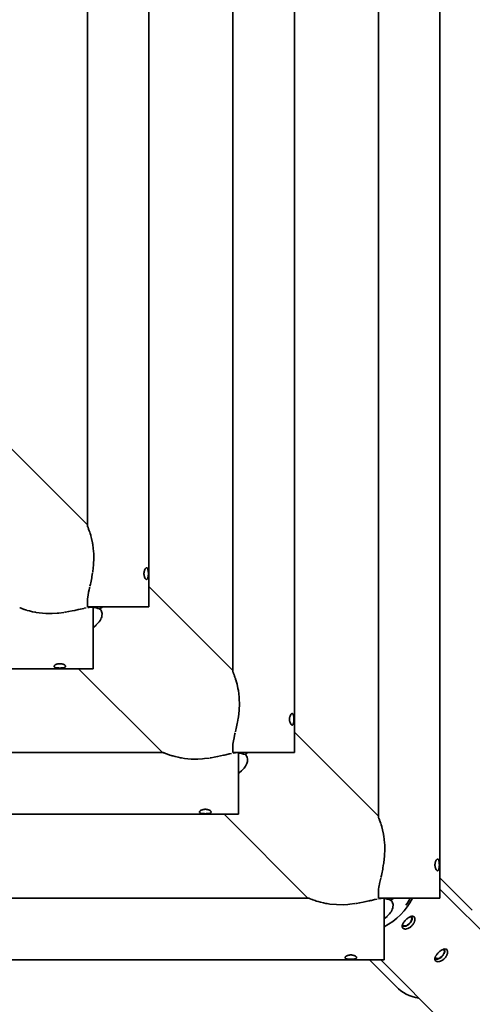
# Model space of a CAD drawing. Units: millimetres. Extents: x 1379 to 7668, y -3158 to 3146.
# Drawn here: x 4955 to 5543, y -1049 to 229 of the extents above; entities that cross this region are included whole.
import ezdxf

# ---------------------------------------------------------------- set-up
doc = ezdxf.new("R2010")
doc.units = ezdxf.units.MM
doc.header["$LTSCALE"] = 5
doc.linetypes.add('AUSGEZOGEN', pattern=[0])
doc.linetypes.add('DASHED', pattern=[0.75, 0.5, -0.25])
for name, color, linetype in [('Layer1', 7, 'Continuous'), ('Layer12', 7, 'Continuous'), ('Layer20', 7, 'Continuous'), ('Layer22', 7, 'Continuous'), ('Layer3', 7, 'Continuous')]:
    doc.layers.add(name, color=color, linetype=linetype)

# ---------------------------------------------------------------- blocks, each defined once
blk = doc.blocks.new('1603228-PS D140 Standard_nNn03')
at = {"layer": 'Layer1', "color": 7, "linetype": 'AUSGEZOGEN', "lineweight": 35}
for p, q in [((5604.4, -1002.6), (5500.6, -898.9)), ((5463.9, -934.3), (5463.6, -934.4)), ((5451.6, -946.5), (5451.6, -946.7)), ((5506.4, -976.8), (5506.1, -976.8)), ((5423.7, -990.9), (5519.9, -1087.1)), ((5494.1, -988.9), (5494, -989.1))]:
    blk.add_line(p, q, dxfattribs=at)
for points in [[(5464, -946.8), (5463.3, -947.5), (5462.5, -948.1), (5462.4, -948.2), (5461.7, -948.7), (5460.8, -949.2), (5460.7, -949.3), (5459.9, -949.7), (5459.1, -950.1), (5458.9, -950.1), (5457.4, -950.6), (5457.3, -950.6), (5455.9, -950.8), (5455.7, -950.8), (5454.5, -950.7), (5454.4, -950.7), (5453.3, -950.3), (5453.3, -950.3), (5452.4, -949.7), (5451.9, -948.9), (5451.9, -948.9), (5451.6, -947.9), (5451.6, -947.8), (5451.6, -946.7), (5451.6, -946.5), (5452, -945.3), (5452, -945.2), (5452.6, -943.8), (5452.7, -943.7), (5453.1, -942.9), (5453.6, -942.2), (5453.7, -942.1), (5454.2, -941.3), (5454.8, -940.6), (5454.9, -940.5), (5455.6, -939.7), (5456.3, -939)], [(5460.4, -944.5), (5460, -944.9), (5460, -944.9), (5459.4, -945.4), (5458.7, -945.8), (5458.7, -945.8), (5458.1, -946.1), (5457.4, -946.4), (5457.4, -946.5), (5456.2, -946.9), (5455, -947.1), (5455, -947.1), (5454.5, -947.1), (5453.9, -947.1), (5453.5, -947), (5453.1, -946.9), (5453, -946.9), (5452.6, -946.5)], [(5456.3, -939), (5457, -938.3), (5457.8, -937.6), (5457.8, -937.5), (5458.6, -937), (5459.4, -936.4), (5459.5, -936.3), (5460.2, -935.9), (5460.9, -935.4), (5461.1, -935.3), (5462.4, -934.7), (5462.6, -934.7), (5463.8, -934.4), (5463.9, -934.3), (5465.1, -934.3), (5465.1, -934.3), (5466.1, -934.6), (5466.2, -934.6), (5467, -935.2), (5467.6, -936), (5467.6, -936), (5467.9, -937.1), (5468, -937.2), (5468.1, -938.5), (5468.1, -938.6), (5467.9, -940), (5467.8, -940.1), (5467.4, -941.7), (5467.3, -941.8), (5467, -942.7), (5466.6, -943.4), (5466.5, -943.5), (5466, -944.4), (5465.5, -945.1), (5465.4, -945.2), (5464.7, -946), (5464, -946.8)], [(5463.8, -939.9), (5463.7, -940.1), (5463.7, -940.2), (5463.4, -940.8), (5463.1, -941.4), (5463.1, -941.4), (5463, -941.6)], [(5506.5, -989.2), (5505.7, -989.9), (5504.9, -990.5), (5504.9, -990.6), (5504.1, -991.1), (5503.2, -991.7), (5503.1, -991.7), (5502.4, -992.1), (5501.5, -992.5), (5501.4, -992.5), (5499.9, -993), (5499.7, -993), (5498.3, -993.2), (5498.2, -993.2), (5496.9, -993.1), (5496.8, -993.1), (5495.7, -992.7), (5495.7, -992.7), (5494.9, -992.1), (5494.3, -991.3), (5494.3, -991.3), (5494, -990.3), (5494, -990.2), (5494, -989.1), (5494.1, -988.9), (5494.4, -987.7), (5494.4, -987.6), (5495, -986.2), (5495.1, -986.1), (5495.6, -985.3), (5496, -984.6), (5496.1, -984.5), (5496.7, -983.7), (5497.2, -983), (5497.3, -982.9), (5498, -982.1), (5498.7, -981.4)], [(5498.7, -981.4), (5499.4, -980.7), (5500.2, -980), (5500.3, -980), (5501, -979.4), (5501.8, -978.8), (5501.9, -978.7), (5502.6, -978.3), (5503.4, -977.8), (5503.5, -977.8), (5504.9, -977.2), (5505, -977.1), (5506.2, -976.8), (5506.4, -976.8), (5507.5, -976.7), (5507.6, -976.7), (5508.6, -977), (5508.6, -977), (5509.4, -977.6), (5510, -978.4), (5510, -978.5), (5510.4, -979.5), (5510.4, -979.6), (5510.5, -980.9), (5510.5, -981), (5510.3, -982.4), (5510.3, -982.6), (5509.8, -984.1), (5509.8, -984.2), (5509.4, -985.1), (5509, -985.8), (5508.9, -986), (5508.4, -986.8), (5507.9, -987.6), (5507.8, -987.7), (5507.2, -988.5), (5506.5, -989.2)], [(5506.2, -977.7), (5506.6, -978.2), (5506.6, -978.2), (5506.7, -978.6), (5506.8, -979.1), (5506.8, -979.2)], [(5503.6, -986.3), (5502.4, -987.3), (5502.4, -987.3), (5501.8, -987.8), (5501.2, -988.2), (5501.2, -988.2), (5500.5, -988.6), (5499.9, -988.9), (5499.8, -988.9), (5498.6, -989.3), (5497.4, -989.5), (5497.4, -989.5), (5496.9, -989.6), (5496.4, -989.5), (5495.9, -989.4), (5495.5, -989.3), (5495.5, -989.3), (5495, -989)]]:
    blk.add_lwpolyline(points, dxfattribs=at)
for centre, major_axis, ratio, start_param, end_param in [((5404.8, -887.6), (51.6, 51.6), 0.866025, 4.347086, 5.077692), ((5404.8, -887.6), (49.5, 49.5), 0.866025, 4.908808, 5.061715), ((5458.3, -941), (5.66, 5.66), 0.5, 2.742003, 4.599758), ((5458.3, -941), (5.66, 5.66), 0.5, 4.93891, 6.283185), ((5458.3, -941), (5.66, 5.66), 0.5, 0.000686, 0.399589), ((5500.7, -983.5), (5.66, 5.66), 0.5, 0.000686, 0.399589), ((5500.7, -983.5), (5.66, 5.66), 0.5, 5.267539, 6.283185), ((5500.7, -983.5), (5.66, 5.66), 0.5, 2.742003, 4.712389)]:
    blk.add_ellipse(centre, major_axis=major_axis, ratio=ratio, start_param=start_param, end_param=end_param, dxfattribs=at)

msp = doc.modelspace()

# ---------------------------------------------------------------- linework, layer by layer
at = {"layer": 'Layer12', "color": 45, "linetype": 'AUSGEZOGEN', "lineweight": 35}
for p, q in [((4933.7, -317.4), (5042.7, -426.4)), ((5042.8, -428.2), (5042.8, -428.1)), ((5122.7, -506.4), (5231.7, -615.4)), ((5042.8, -522.2), (5042.8, -522)), ((5140.2, -721.9), (5031.2, -613)), ((5231.8, -617.2), (5231.8, -617.1)), ((5311.7, -695.4), (5420.7, -804.4)), ((5231.8, -711.1), (5231.8, -711)), ((5141.9, -722.1), (5142.1, -722.1)), ((5329.2, -910.9), (5220.2, -801.9)), ((5420.8, -806.2), (5420.8, -806.1)), ((5500.6, -884.4), (5542.7, -926.5)), ((5420.8, -900.1), (5420.8, -900)), ((5330.9, -911.1), (5331.1, -911.1)), ((5452.8, -946.1), (5452.6, -945.9)), ((5443.7, -1025.5), (5409.2, -990.9)), ((5495.2, -988.5), (5495, -988.3))]:
    msp.add_line(p, q, dxfattribs=at)
for points in [[(5042.7, -427.5), (5042.7, -427.5), (5042.8, -427.8), (5042.8, -428.1), (5042.9, -428.4), (5043, -428.7), (5043.2, -429.1), (5043.5, -429.8)], [(5043.5, -429.9), (5043.6, -430.1), (5044, -431.2), (5044.2, -431.8), (5045.1, -433.9), (5045.7, -435.9)], [(5045.9, -436.3), (5046.1, -437), (5046.3, -437.6), (5047, -439.9), (5047.2, -440.4), (5048.2, -444.1), (5049.4, -449.8), (5049.5, -450.8)], [(5049.6, -450.9), (5049.8, -452.3), (5050.8, -460.9), (5050.9, -463.7), (5051.1, -469.4), (5050.7, -478), (5050.7, -478.4), (5049.8, -486.7), (5049.6, -487.8)], [(5049.5, -488.4), (5048.6, -493.5), (5048.3, -495.2), (5047, -501.4), (5046.6, -503.2), (5046, -506)], [(5045.7, -507.1), (5045.3, -508.7), (5044.9, -510.5), (5044.2, -513.7), (5043.5, -517.4)], [(5043.5, -517.5), (5043.5, -517.6), (5042.8, -522.2), (5042.7, -523.7), (5042.7, -525)], [(4960.9, -536.1), (4960.6, -536), (4957.7, -534.9), (4956.5, -534.5), (4955.2, -534), (4954.8, -533.8)], [(4975.7, -539.8), (4974.6, -539.6), (4971.5, -539), (4967.6, -538.1), (4964.6, -537.3), (4963.9, -537.1), (4962.4, -536.6), (4961, -536.1)], [(5031.4, -536.1), (5030.7, -536.3), (5026.4, -537.3), (5022.9, -538), (5018.3, -538.9), (5014.4, -539.6), (5013, -539.8)], [(5041.1, -534.1), (5038.6, -534.5), (5037.9, -534.7), (5033.6, -535.6), (5031.7, -536.1)], [(5044.8, -533.4), (5043.1, -533.7)], [(5044.4, -532.9), (5044.8, -533.4)], [(5045.6, -533.1), (5044.8, -533.4)], [(5047.1, -533), (5047.1, -533), (5045.8, -533.1), (5045.6, -533.1)], [(5047.2, -533), (5047.2, -533), (5047.2, -533)], [(5058.5, -535.3), (5056.6, -534.8), (5056.3, -534.7), (5054, -534.1), (5051.4, -533.5), (5050.2, -533.3)], [(5050.2, -559.5), (5050.9, -559), (5054, -556.5), (5054.3, -556.3), (5056.9, -553.7), (5057.3, -553.2), (5058.1, -552.1), (5059.2, -550.4), (5060.1, -548.8), (5060.8, -547.2), (5060.9, -547), (5061.3, -545.6), (5061.6, -544.3), (5061.6, -544.1), (5061.7, -541.7), (5061.7, -541.3), (5061.1, -538.8), (5060.5, -537.5), (5060, -536.8), (5058.5, -535.3)], [(5058.5, -535.3), (5060.2, -534.4), (5061.8, -533.3), (5062.3, -532.9)], [(5012.3, -539.9), (5005.7, -540.8), (5003.3, -541), (4997, -541.3), (4988.5, -541.2), (4988.5, -541.2), (4979.9, -540.5), (4976, -539.9)], [(5231.7, -616.5), (5231.7, -616.5), (5231.7, -616.8), (5231.8, -617.1), (5231.9, -617.4), (5232, -617.6), (5232.2, -618.1), (5232.5, -618.8)], [(5232.5, -618.9), (5232.6, -619.1), (5233, -620.2), (5233.2, -620.7), (5234, -622.9), (5234.7, -624.9)], [(5234.9, -625.3), (5235.1, -626), (5235.3, -626.5), (5236, -628.9), (5236.1, -629.4), (5237.1, -633.1), (5238.3, -638.7), (5238.5, -639.8)], [(5238.5, -639.9), (5238.8, -641.3), (5239.8, -649.9), (5239.9, -652.7), (5240.1, -658.4), (5239.7, -666.9), (5239.7, -667.4), (5238.8, -675.6), (5238.6, -676.8)], [(5238.5, -677.3), (5237.6, -682.5), (5237.3, -684.2), (5236, -690.4), (5235.6, -692.2), (5235, -695)], [(5234.7, -696.1), (5234.3, -697.7), (5233.9, -699.5), (5233.2, -702.7), (5232.5, -706.4)], [(5232.5, -706.5), (5232.5, -706.6), (5231.8, -711.1), (5231.7, -712.7), (5231.7, -714)], [(5143.6, -722.7), (5143.1, -722.5), (5142.5, -722.3), (5142.4, -722.2), (5141.9, -722.1), (5141.8, -722.1), (5141.4, -722), (5141.3, -722)], [(5149.9, -725.1), (5149.6, -725), (5146.7, -723.9), (5145.5, -723.5), (5144.2, -722.9), (5143.8, -722.8)], [(5164.6, -728.8), (5163.6, -728.6), (5160.5, -728), (5156.6, -727.1), (5153.6, -726.2), (5152.9, -726), (5151.4, -725.6), (5150, -725.1)], [(5220.4, -725.1), (5219.7, -725.3), (5215.4, -726.2), (5211.8, -727), (5207.3, -727.9), (5203.4, -728.6), (5202, -728.8)], [(5230, -723), (5227.6, -723.5), (5226.8, -723.6), (5222.6, -724.6), (5220.6, -725)], [(5233.7, -722.4), (5232.1, -722.7)], [(5233.4, -721.9), (5233.7, -722.4)], [(5234.6, -722.1), (5233.7, -722.4)], [(5236.1, -721.9), (5236.1, -721.9), (5234.8, -722.1), (5234.6, -722.1)], [(5236.2, -721.9), (5236.2, -721.9), (5236.1, -721.9)], [(5247.5, -724.3), (5245.6, -723.7), (5245.3, -723.7), (5243, -723.1), (5240.3, -722.5), (5239.2, -722.2)], [(5239.2, -748.4), (5239.8, -748), (5243, -745.5), (5243.3, -745.3), (5245.9, -742.6), (5246.3, -742.2), (5247.1, -741), (5248.2, -739.4), (5249.1, -737.7), (5249.8, -736.1), (5249.9, -736), (5250.3, -734.6), (5250.6, -733.3), (5250.6, -733.1), (5250.7, -730.7), (5250.7, -730.2), (5250.1, -727.8), (5249.5, -726.5), (5249, -725.8), (5247.5, -724.3)], [(5247.5, -724.3), (5249.2, -723.4), (5250.8, -722.3), (5251.3, -721.9)], [(5201.3, -728.9), (5194.7, -729.7), (5192.2, -730), (5186, -730.3), (5177.5, -730.2), (5177.5, -730.2), (5168.9, -729.4), (5165, -728.8)], [(5420.7, -805.4), (5420.7, -805.4), (5420.7, -805.8), (5420.8, -806.1), (5420.9, -806.3), (5421, -806.6), (5421.2, -807.1), (5421.4, -807.8)], [(5421.5, -807.9), (5421.5, -808), (5422, -809.2), (5422.2, -809.7), (5423, -811.9), (5423.7, -813.9)], [(5423.9, -814.3), (5424.1, -814.9), (5424.3, -815.5), (5425, -817.9), (5425.1, -818.4), (5426.1, -822.1), (5427.3, -827.7), (5427.5, -828.8)], [(5427.5, -828.9), (5427.7, -830.2), (5428.7, -838.9), (5428.9, -841.6), (5429, -847.4), (5428.7, -855.9), (5428.7, -856.4), (5427.7, -864.6), (5427.6, -865.7)], [(5427.5, -866.3), (5426.6, -871.4), (5426.3, -873.2), (5425, -879.4), (5424.6, -881.2), (5423.9, -884)], [(5423.7, -885), (5423.3, -886.7), (5422.9, -888.5), (5422.2, -891.7), (5421.5, -895.4)], [(5421.5, -895.5), (5421.4, -895.6), (5420.8, -900.1), (5420.7, -901.7), (5420.7, -903)], [(5332.6, -911.7), (5332.1, -911.5), (5331.5, -911.3), (5331.3, -911.2), (5330.9, -911.1), (5330.8, -911), (5330.3, -910.9), (5330.3, -910.9)], [(5338.9, -914), (5338.6, -914), (5335.7, -912.9), (5334.5, -912.5), (5333.1, -911.9), (5332.8, -911.8)], [(5353.6, -917.8), (5352.6, -917.6), (5349.5, -917), (5345.5, -916), (5342.6, -915.2), (5341.9, -915), (5340.4, -914.5), (5339, -914.1)], [(5390.3, -917.8), (5383.7, -918.7), (5381.2, -918.9), (5375, -919.3), (5366.5, -919.2), (5366.5, -919.2), (5357.8, -918.4), (5354, -917.8)], [(5409.4, -914.1), (5408.7, -914.2), (5404.4, -915.2), (5400.8, -916), (5396.3, -916.9), (5392.4, -917.6), (5391, -917.8)], [(5419, -912), (5416.6, -912.5), (5415.8, -912.6), (5411.6, -913.6), (5409.6, -914)], [(5422.7, -911.4), (5421, -911.7)], [(5422.4, -910.9), (5422.7, -911.4)], [(5423.5, -911.1), (5422.7, -911.4)], [(5425.1, -910.9), (5425, -910.9), (5423.8, -911), (5423.6, -911.1)], [(5425.2, -910.9), (5425.2, -910.9), (5425.1, -910.9)], [(5436.5, -913.2), (5434.6, -912.7), (5434.3, -912.6), (5432, -912), (5429.3, -911.4), (5428.1, -911.2)], [(5428.1, -937.4), (5428.8, -937), (5432, -934.5), (5432.2, -934.3), (5434.8, -931.6), (5435.2, -931.2), (5436.1, -930), (5437.2, -928.4), (5438.1, -926.7), (5438.8, -925.1), (5438.8, -924.9), (5439.3, -923.6), (5439.5, -922.3), (5439.6, -922.1), (5439.7, -919.7), (5439.7, -919.2), (5439.1, -916.7), (5438.5, -915.5), (5438, -914.7), (5436.5, -913.2)], [(5436.5, -913.2), (5438.2, -912.3), (5439.8, -911.2), (5440.3, -910.9)], [(5452.2, -944.7), (5452.2, -945.1), (5452.4, -945.5), (5452.4, -945.5), (5452.8, -946.1), (5453.4, -946.5), (5453.4, -946.5), (5453.8, -946.7), (5454.2, -946.7), (5454.7, -946.8), (5455.2, -946.8), (5455.2, -946.8), (5456.3, -946.5), (5457.5, -946.1), (5457.5, -946.1), (5458.1, -945.8), (5458.7, -945.5), (5459.3, -945.1), (5459.9, -944.7), (5459.9, -944.7), (5461, -943.7)], [(5461, -943.7), (5461.9, -942.6), (5461.9, -942.6), (5462.4, -942), (5462.8, -941.4), (5463.1, -940.8), (5463.4, -940.2), (5463.4, -940.2), (5463.8, -939), (5464, -937.9), (5464, -937.9), (5464.1, -937.4), (5464, -936.9), (5463.9, -936.5), (5463.8, -936.1), (5463.8, -936.1), (5463.4, -935.5), (5462.8, -935.1), (5462.8, -935.1), (5462.4, -935), (5462, -934.9)], [(5503.4, -986.1), (5504.4, -985), (5504.4, -985), (5504.8, -984.5), (5505.2, -983.9), (5505.5, -983.2), (5505.8, -982.6), (5505.8, -982.6), (5506.2, -981.5), (5506.5, -980.4), (5506.5, -980.4), (5506.5, -979.9), (5506.4, -979.4), (5506.4, -978.9), (5506.2, -978.5), (5506.2, -978.5), (5505.8, -977.9), (5505.2, -977.5), (5505.2, -977.5), (5504.8, -977.4), (5504.4, -977.3)], [(5494.6, -987.2), (5494.7, -987.6), (5494.8, -987.9), (5494.8, -987.9), (5495.2, -988.5), (5495.8, -988.9), (5495.8, -988.9), (5496.2, -989.1), (5496.6, -989.2), (5497.1, -989.2), (5497.6, -989.2), (5497.7, -989.2), (5498.7, -989), (5499.9, -988.5), (5499.9, -988.5), (5500.5, -988.3), (5501.1, -987.9), (5501.7, -987.5), (5502.3, -987.1), (5502.3, -987.1), (5503.4, -986.1)]]:
    msp.add_lwpolyline(points, dxfattribs=at)
msp.add_ellipse((5493.2, -976), major_axis=(49.5, 49.5), ratio=0.866025, start_param=3.141593, end_param=3.683718, dxfattribs=at)
at = {"layer": 'Layer20', "color": 45, "linetype": 'AUSGEZOGEN', "lineweight": 35}
for p, q in [((5500.6, -910.9), (5500.6, 899.1)), ((5420.7, 793.9), (5420.7, -805.6)), ((5311.7, -721.9), (5311.7, 710.2)), ((5231.7, 604.9), (5231.7, -616.6)), ((5122.7, -532.9), (5122.7, 521.2)), ((5042.7, 415.9), (5042.7, -427.6)), ((5042.7, -525.3), (5042.7, -532.9)), ((5122.7, -532.9), (5042.7, -532.9)), ((5231.7, -714.3), (5231.7, -721.9)), ((5311.7, -721.9), (5231.7, -721.9)), ((5420.7, -903.3), (5420.7, -910.9)), ((5500.6, -910.9), (5420.7, -910.9))]:
    msp.add_line(p, q, dxfattribs=at)
for points in [[(5119.7, -497.1), (5119.4, -497.1), (5119.1, -497), (5119.1, -497), (5118.8, -496.8), (5118.5, -496.6), (5118.5, -496.6), (5118.2, -496.2), (5117.9, -495.9), (5117.9, -495.9), (5117.4, -494.9), (5116.9, -493.8), (5116.9, -493.8), (5116.7, -493.2), (5116.5, -492.5), (5116.5, -492.5), (5116.4, -491.8), (5116.3, -491.1), (5116.3, -491.1), (5116.2, -490.4), (5116.2, -489.6), (5116.2, -488.9), (5116.3, -488.2), (5116.3, -488.2), (5116.4, -487.5), (5116.5, -486.8), (5116.5, -486.8), (5116.7, -486.1), (5116.9, -485.5), (5116.9, -485.5), (5117.4, -484.3), (5117.9, -483.4), (5117.9, -483.4), (5118.2, -483), (5118.5, -482.7), (5118.5, -482.7), (5118.8, -482.5), (5119.1, -482.3), (5119.1, -482.3), (5119.4, -482.2), (5119.7, -482.1)], [(5119.7, -482.1), (5120, -482.2), (5120.2, -482.3), (5120.2, -482.3), (5120.5, -482.5), (5120.7, -482.7), (5120.7, -482.7), (5120.9, -483), (5121.1, -483.4), (5121.1, -483.4), (5121.4, -484.3), (5121.6, -485.5), (5121.6, -485.5), (5121.7, -486.1), (5121.8, -486.8), (5121.8, -486.8), (5121.8, -487.5), (5121.9, -488.2), (5121.9, -488.2), (5121.9, -488.9), (5121.9, -489.6), (5121.9, -490.4), (5121.9, -491.1), (5121.9, -491.1), (5121.8, -491.8), (5121.8, -492.5), (5121.8, -492.5), (5121.7, -493.2), (5121.6, -493.8), (5121.6, -493.8), (5121.4, -494.9), (5121.1, -495.9), (5121.1, -495.9), (5120.9, -496.2), (5120.7, -496.6), (5120.7, -496.6), (5120.5, -496.8), (5120.2, -497), (5120.2, -497), (5120, -497.1), (5119.7, -497.1)], [(5308.7, -686.1), (5308.4, -686.1), (5308.1, -686), (5308.1, -686), (5307.8, -685.8), (5307.5, -685.6), (5307.5, -685.6), (5307.2, -685.2), (5306.9, -684.9), (5306.9, -684.8), (5306.4, -683.9), (5305.9, -682.8), (5305.9, -682.8), (5305.7, -682.2), (5305.5, -681.5), (5305.5, -681.5), (5305.4, -680.8), (5305.3, -680.1), (5305.3, -680.1), (5305.2, -679.3), (5305.2, -678.6), (5305.2, -677.9), (5305.3, -677.2), (5305.3, -677.2), (5305.4, -676.5), (5305.5, -675.8), (5305.5, -675.8), (5305.7, -675.1), (5305.9, -674.5), (5305.9, -674.4), (5306.4, -673.3), (5306.9, -672.4), (5306.9, -672.4), (5307.2, -672), (5307.5, -671.7), (5307.5, -671.7), (5307.8, -671.4), (5308.1, -671.3), (5308.1, -671.3), (5308.4, -671.2), (5308.7, -671.1)], [(5308.7, -671.1), (5309, -671.2), (5309.2, -671.3), (5309.2, -671.3), (5309.5, -671.4), (5309.7, -671.7), (5309.7, -671.7), (5309.9, -672), (5310.1, -672.4), (5310.1, -672.4), (5310.4, -673.3), (5310.6, -674.4), (5310.6, -674.5), (5310.7, -675.1), (5310.8, -675.8), (5310.8, -675.8), (5310.8, -676.5), (5310.8, -677.2), (5310.8, -677.2), (5310.9, -677.9), (5310.9, -678.6), (5310.9, -679.3), (5310.8, -680.1), (5310.8, -680.1), (5310.8, -680.8), (5310.8, -681.5), (5310.8, -681.5), (5310.7, -682.2), (5310.6, -682.8), (5310.6, -682.8), (5310.4, -683.9), (5310.1, -684.8), (5310.1, -684.9), (5309.9, -685.2), (5309.7, -685.6), (5309.7, -685.6), (5309.5, -685.8), (5309.2, -686), (5309.2, -686), (5309, -686.1), (5308.7, -686.1)], [(5497.7, -875.1), (5497.4, -875.1), (5497.1, -875), (5497.1, -875), (5496.8, -874.8), (5496.5, -874.5), (5496.5, -874.5), (5496.2, -874.2), (5495.9, -873.8), (5495.9, -873.8), (5495.4, -872.9), (5494.9, -871.8), (5494.9, -871.8), (5494.7, -871.2), (5494.5, -870.5), (5494.5, -870.5), (5494.4, -869.8), (5494.3, -869.1), (5494.3, -869.1), (5494.2, -868.3), (5494.2, -867.6), (5494.2, -866.9), (5494.3, -866.2), (5494.3, -866.1), (5494.4, -865.4), (5494.5, -864.7), (5494.5, -864.7), (5494.7, -864.1), (5494.9, -863.4), (5494.9, -863.4), (5495.4, -862.3), (5495.9, -861.4), (5495.9, -861.4), (5496.2, -861), (5496.5, -860.7), (5496.5, -860.7), (5496.8, -860.4), (5497.1, -860.3), (5497.1, -860.2), (5497.4, -860.1), (5497.7, -860.1)], [(5497.7, -860.1), (5497.9, -860.1), (5498.2, -860.2), (5498.2, -860.3), (5498.4, -860.4), (5498.7, -860.7), (5498.7, -860.7), (5498.9, -861), (5499.1, -861.4), (5499.1, -861.4), (5499.4, -862.3), (5499.6, -863.4), (5499.6, -863.4), (5499.7, -864.1), (5499.7, -864.7), (5499.7, -864.7), (5499.8, -865.4), (5499.8, -866.1), (5499.8, -866.2), (5499.9, -866.9), (5499.9, -867.6), (5499.9, -868.3), (5499.8, -869.1), (5499.8, -869.1), (5499.8, -869.8), (5499.7, -870.5), (5499.7, -870.5), (5499.7, -871.2), (5499.6, -871.8), (5499.6, -871.8), (5499.4, -872.9), (5499.1, -873.8), (5499.1, -873.8), (5498.9, -874.2), (5498.7, -874.5), (5498.7, -874.5), (5498.4, -874.8), (5498.2, -875), (5498.2, -875), (5497.9, -875.1), (5497.7, -875.1)]]:
    msp.add_lwpolyline(points, dxfattribs=at)
at = {"layer": 'Layer22', "color": 45, "linetype": 'AUSGEZOGEN', "lineweight": 35}
for p, q in [((5050.2, -533), (5047.2, -533)), ((5047.2, -533), (5047.2, -533)), ((5050.2, -533), (5050.2, -613)), ((3996.1, -613), (5050.2, -613)), ((5141.7, -721.9), (3904.6, -721.9)), ((5236.1, -721.9), (5236.1, -721.9)), ((5239.2, -721.9), (5236.2, -721.9)), ((5239.2, -721.9), (5239.2, -801.9)), ((3807.1, -801.9), (5239.2, -801.9)), ((5330.6, -910.9), (3715.6, -910.9)), ((5425.1, -910.9), (5425.1, -910.9)), ((5428.1, -910.9), (5425.2, -910.9)), ((5428.1, -910.9), (5428.1, -990.9)), ((3618.1, -990.9), (5428.1, -990.9))]:
    msp.add_line(p, q, dxfattribs=at)
for points in [[(4999.4, -610), (4999.5, -609.7), (4999.6, -609.4), (4999.6, -609.4), (4999.7, -609.1), (5000, -608.8), (5000, -608.8), (5000.3, -608.5), (5000.7, -608.2), (5000.7, -608.2), (5001.6, -607.7), (5002.7, -607.2), (5002.8, -607.2), (5003.4, -607), (5004, -606.8), (5004.1, -606.8), (5004.8, -606.7), (5005.5, -606.6), (5005.5, -606.6), (5006.2, -606.5), (5006.9, -606.5), (5007.6, -606.5), (5008.4, -606.6), (5008.4, -606.6), (5009.1, -606.7), (5009.8, -606.8), (5009.8, -606.8), (5010.5, -607), (5011.1, -607.2), (5011.1, -607.2), (5012.2, -607.7), (5013.1, -608.2), (5013.2, -608.2), (5013.5, -608.5), (5013.8, -608.8), (5013.9, -608.8), (5014.1, -609.1), (5014.3, -609.4), (5014.3, -609.4), (5014.4, -609.7), (5014.4, -610)], [(5014.4, -610), (5014.4, -610.3), (5014.3, -610.5), (5014.3, -610.5), (5014.1, -610.8), (5013.9, -611), (5013.8, -611), (5013.5, -611.2), (5013.2, -611.4), (5013.1, -611.4), (5012.2, -611.7), (5011.1, -611.9), (5011.1, -611.9), (5010.5, -612), (5009.8, -612.1), (5009.8, -612.1), (5009.1, -612.1), (5008.4, -612.1), (5008.4, -612.1), (5007.6, -612.2), (5006.9, -612.2), (5006.2, -612.2), (5005.5, -612.1), (5005.5, -612.1), (5004.8, -612.1), (5004.1, -612.1), (5004, -612.1), (5003.4, -612), (5002.8, -611.9), (5002.7, -611.9), (5001.6, -611.7), (5000.7, -611.4), (5000.7, -611.4), (5000.3, -611.2), (5000, -611), (5000, -611), (4999.7, -610.8), (4999.6, -610.5), (4999.6, -610.5), (4999.5, -610.3), (4999.4, -610)], [(5188.4, -799), (5188.4, -798.7), (5188.5, -798.4), (5188.5, -798.4), (5188.7, -798.1), (5189, -797.8), (5189, -797.8), (5189.3, -797.5), (5189.7, -797.2), (5189.7, -797.2), (5190.6, -796.6), (5191.7, -796.2), (5191.7, -796.2), (5192.4, -796), (5193, -795.8), (5193, -795.8), (5193.7, -795.7), (5194.4, -795.6), (5194.5, -795.6), (5195.2, -795.5), (5195.9, -795.5), (5196.6, -795.5), (5197.3, -795.6), (5197.4, -795.6), (5198.1, -795.7), (5198.8, -795.8), (5198.8, -795.8), (5199.5, -796), (5200.1, -796.2), (5200.1, -796.2), (5201.2, -796.6), (5202.1, -797.2), (5202.1, -797.2), (5202.5, -797.5), (5202.8, -797.8), (5202.8, -797.8), (5203.1, -798.1), (5203.3, -798.4), (5203.3, -798.4), (5203.4, -798.7), (5203.4, -799)], [(5203.4, -799), (5203.4, -799.2), (5203.3, -799.5), (5203.3, -799.5), (5203.1, -799.7), (5202.8, -800), (5202.8, -800), (5202.5, -800.2), (5202.1, -800.4), (5202.1, -800.4), (5201.2, -800.7), (5200.1, -800.9), (5200.1, -800.9), (5199.5, -801), (5198.8, -801), (5198.8, -801), (5198.1, -801.1), (5197.4, -801.1), (5197.3, -801.1), (5196.6, -801.2), (5195.9, -801.2), (5195.2, -801.2), (5194.5, -801.1), (5194.4, -801.1), (5193.7, -801.1), (5193, -801), (5193, -801), (5192.4, -801), (5191.7, -800.9), (5191.7, -800.9), (5190.6, -800.7), (5189.7, -800.4), (5189.7, -800.4), (5189.3, -800.2), (5189, -800), (5189, -800), (5188.7, -799.7), (5188.5, -799.5), (5188.5, -799.5), (5188.4, -799.2), (5188.4, -799)], [(5377.4, -988), (5377.4, -987.7), (5377.5, -987.4), (5377.5, -987.4), (5377.7, -987.1), (5378, -986.8), (5378, -986.8), (5378.3, -986.5), (5378.6, -986.2), (5378.7, -986.2), (5379.6, -985.6), (5380.7, -985.2), (5380.7, -985.2), (5381.3, -985), (5382, -984.8), (5382, -984.8), (5382.7, -984.6), (5383.4, -984.6), (5383.4, -984.5), (5384.2, -984.5), (5384.9, -984.5), (5385.6, -984.5), (5386.3, -984.5), (5386.3, -984.6), (5387.1, -984.6), (5387.8, -984.8), (5387.8, -984.8), (5388.4, -985), (5389.1, -985.2), (5389.1, -985.2), (5390.2, -985.6), (5391.1, -986.2), (5391.1, -986.2), (5391.5, -986.5), (5391.8, -986.8), (5391.8, -986.8), (5392.1, -987.1), (5392.2, -987.4), (5392.2, -987.4), (5392.4, -987.7), (5392.4, -988)], [(5392.4, -988), (5392.4, -988.2), (5392.2, -988.5), (5392.2, -988.5), (5392.1, -988.7), (5391.8, -989), (5391.8, -989), (5391.5, -989.2), (5391.1, -989.3), (5391.1, -989.3), (5390.2, -989.6), (5389.1, -989.9), (5389.1, -989.9), (5388.4, -990), (5387.8, -990), (5387.8, -990), (5387.1, -990.1), (5386.3, -990.1), (5386.3, -990.1), (5385.6, -990.1), (5384.9, -990.1), (5384.2, -990.1), (5383.4, -990.1), (5383.4, -990.1), (5382.7, -990.1), (5382, -990), (5382, -990), (5381.3, -990), (5380.7, -989.9), (5380.7, -989.9), (5379.6, -989.6), (5378.7, -989.3), (5378.6, -989.3), (5378.3, -989.2), (5378, -989), (5378, -989), (5377.7, -988.7), (5377.5, -988.5), (5377.5, -988.5), (5377.4, -988.2), (5377.4, -988)]]:
    msp.add_lwpolyline(points, dxfattribs=at)
at = {"layer": 'Layer3', "color": 8, "linetype": 'DASHED', "lineweight": 25}
msp.add_arc((5500.6, -990.9), 2167, 270, 0, dxfattribs=at)

# ---------------------------------------------------------------- block references
msp.add_blockref('1603228-PS D140 Standard_nNn03', (0, 0))

doc.saveas('drawing.dxf')
